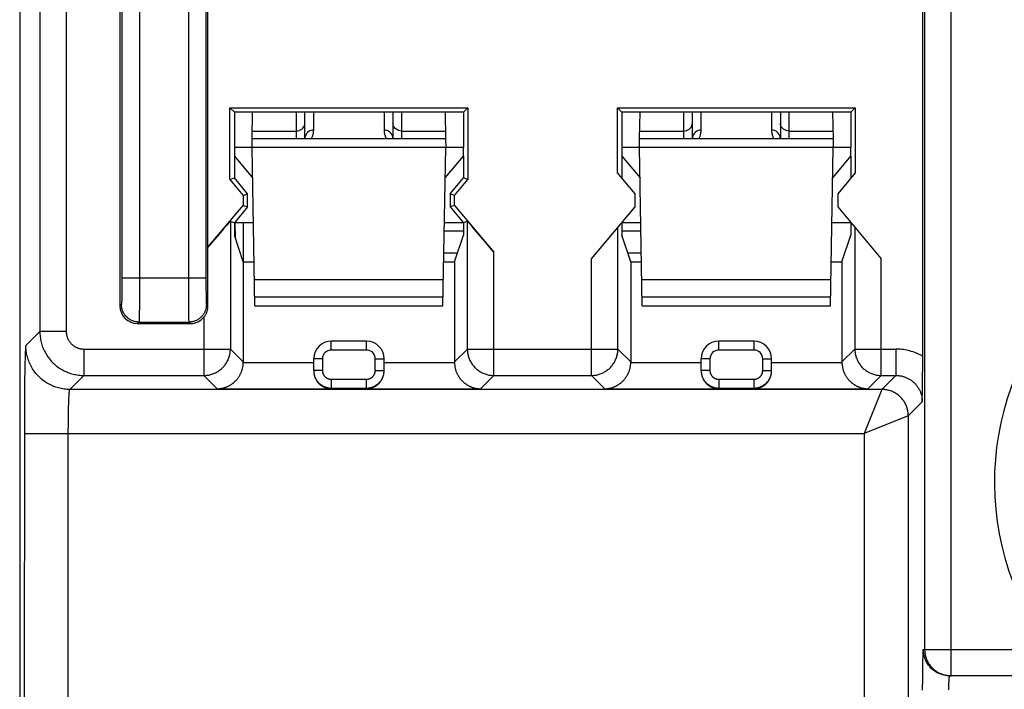
# Model space of a CAD drawing. Units: millimetres. Extents: x 118.5 to 140.9, y 81.6 to 130.6.
# Drawn here: x 118.5 to 129.7, y 91.6 to 99.2 of the extents above; entities that cross this region are included whole.
import ezdxf

# ---------------------------------------------------------------- set-up
doc = ezdxf.new("R2010")
doc.units = ezdxf.units.MM
doc.header["$LTSCALE"] = 16.335
doc.layers.get('0').update_dxf_attribs({"linetype": 'CONTINUOUS'})
doc.layers.add('DRAFT', color=7, linetype='CONTINUOUS')
doc.layers.add('RACCORDO', color=7, linetype='CONTINUOUS')

msp = doc.modelspace()

# ---------------------------------------------------------------- linework, layer by layer
at = {"color": 7, "linetype": 'CONTINUOUS'}
for p, q in [((118.547, 123.858), (118.547, 90.336)), ((128.801, 95.269), (128.801, 101.491)), ((119.685, 100.525), (119.685, 95.954)), ((120.685, 95.954), (120.685, 100.525)), ((120.985, 98.154), (120.934, 98.204)), ((120.934, 97.389), (120.934, 98.204)), ((120.934, 98.204), (123.635, 98.204)), ((123.635, 98.204), (123.585, 98.154)), ((123.635, 98.204), (123.635, 97.389)), ((125.334, 98.204), (128.035, 98.204)), ((125.385, 98.154), (125.334, 98.204)), ((125.334, 97.468), (125.334, 98.204)), ((128.035, 98.204), (127.985, 98.154)), ((128.035, 98.204), (128.035, 97.468)), ((120.985, 98.154), (120.985, 97.754)), ((123.585, 98.154), (120.985, 98.154)), ((123.585, 98.154), (123.585, 97.754)), ((127.985, 98.154), (125.385, 98.154)), ((125.385, 98.154), (125.385, 97.754)), ((127.985, 98.154), (127.985, 97.754)), ((120.985, 97.654), (120.985, 97.408)), ((123.585, 97.654), (123.585, 97.408)), ((125.385, 97.654), (125.385, 97.408)), ((127.985, 97.654), (127.985, 97.408)), ((120.934, 97.389), (120.985, 97.408)), ((120.934, 97.389), (121.084, 97.21)), ((121.135, 97.229), (120.985, 97.408)), ((123.435, 97.229), (123.585, 97.408)), ((123.485, 97.21), (123.635, 97.389)), ((123.635, 97.389), (123.585, 97.408)), ((125.535, 97.229), (125.334, 97.468)), ((128.035, 97.468), (127.835, 97.229)), ((121.084, 97.21), (121.135, 97.229)), ((121.084, 97.21), (121.084, 97.097)), ((121.135, 97.079), (121.135, 97.229)), ((123.485, 97.21), (123.435, 97.229)), ((123.435, 97.229), (123.435, 97.079)), ((123.485, 97.097), (123.485, 97.21)), ((125.535, 97.079), (125.535, 97.229)), ((127.835, 97.229), (127.835, 97.079)), ((120.685, 96.621), (121.084, 97.097)), ((121.135, 97.079), (120.985, 96.9)), ((121.084, 97.097), (121.135, 97.079)), ((123.485, 97.097), (123.435, 97.079)), ((123.435, 97.079), (123.585, 96.9)), ((123.485, 97.097), (123.93, 96.567)), ((125.039, 96.488), (125.535, 97.079)), ((127.835, 97.079), (128.33, 96.488)), ((120.939, 96.917), (120.985, 96.9)), ((120.985, 96.904), (121.199, 96.904)), ((120.985, 96.9), (120.985, 96.758)), ((123.37, 96.904), (123.585, 96.904)), ((123.63, 96.917), (123.585, 96.9)), ((123.585, 96.9), (123.585, 96.758)), ((125.385, 96.9), (125.385, 96.758)), ((125.388, 96.904), (125.599, 96.904)), ((127.77, 96.904), (127.981, 96.904)), ((127.985, 96.9), (127.985, 96.758)), ((121.086, 96.454), (120.985, 96.758)), ((123.483, 96.454), (123.585, 96.758)), ((125.486, 96.454), (125.385, 96.758)), ((127.883, 96.454), (127.985, 96.758)), ((120.685, 96.621), (120.685, 96.621)), ((121.086, 96.454), (121.207, 96.454)), ((121.086, 96.454), (121.086, 95.318)), ((123.362, 96.454), (123.483, 96.454)), ((123.483, 96.454), (123.483, 95.318)), ((125.486, 96.454), (125.607, 96.454)), ((125.486, 96.454), (125.486, 95.318)), ((127.762, 96.454), (127.883, 96.454)), ((127.883, 96.454), (127.883, 95.318)), ((119.885, 95.754), (120.485, 95.754)), ((122.485, 95.554), (122.085, 95.554)), ((126.885, 95.554), (126.485, 95.554)), ((121.885, 95.218), (121.885, 95.354)), ((122.685, 95.218), (122.685, 95.354)), ((126.285, 95.218), (126.285, 95.354)), ((127.085, 95.218), (127.085, 95.354)), ((128.8, 95.144), (128.801, 95.269)), ((121.885, 95.222), (121.885, 95.211)), ((122.684, 95.211), (122.685, 95.222)), ((126.285, 95.222), (126.285, 95.211)), ((127.084, 95.211), (127.085, 95.222)), ((128.798, 95.016), (128.8, 95.144)), ((128.796, 94.865), (128.798, 95.016)), ((130.7, 91.754), (129.106, 91.754))]:
    msp.add_line(p, q, dxfattribs=at)
at = {"color": 253, "linetype": 'CONTINUOUS'}
for p, q in [((118.776, 102.154), (118.776, 95.665)), ((129.122, 91.754), (129.122, 102.026)), ((119.076, 101.854), (119.076, 95.665)), ((128.822, 101.534), (128.822, 92.054)), ((120.462, 99.74), (120.462, 96.211)), ((119.907, 99.678), (119.907, 96.271)), ((120.662, 99.628), (120.662, 96.217)), ((119.707, 99.609), (119.707, 96.271)), ((120.939, 96.917), (120.939, 95.465)), ((123.63, 95.465), (123.63, 96.917)), ((125.339, 95.465), (125.339, 96.846)), ((128.03, 96.846), (128.03, 95.465)), ((123.93, 95.165), (123.93, 96.567)), ((125.039, 95.165), (125.039, 96.488)), ((128.33, 95.165), (128.33, 96.488)), ((119.707, 96.271), (119.707, 96.213)), ((120.662, 96.271), (119.707, 96.271)), ((119.907, 96.271), (119.907, 96.175)), ((119.707, 96.158), (119.706, 96.106)), ((119.707, 96.213), (119.707, 96.158)), ((119.907, 96.175), (119.907, 96.082)), ((120.462, 96.211), (120.463, 96.024)), ((120.662, 96.217), (120.662, 96.147)), ((119.706, 96.068), (119.705, 96.041)), ((119.705, 96.041), (119.705, 96.024)), ((119.706, 96.106), (119.706, 96.068)), ((119.907, 96.082), (119.906, 95.996)), ((120.662, 96.147), (120.663, 96.092)), ((120.663, 96.092), (120.663, 96.058)), ((120.663, 96.058), (120.664, 96.034)), ((119.702, 95.971), (119.685, 95.954)), ((119.705, 96.008), (119.704, 96)), ((119.705, 96.024), (119.705, 96.008)), ((119.906, 95.933), (119.905, 95.878)), ((119.906, 95.996), (119.906, 95.933)), ((120.463, 96.024), (120.463, 95.915)), ((120.664, 96.034), (120.664, 96.018)), ((120.664, 96.018), (120.665, 96.004)), ((120.665, 96.004), (120.665, 95.997)), ((120.665, 95.997), (120.665, 95.99)), ((120.667, 95.971), (120.685, 95.954)), ((119.905, 95.841), (119.904, 95.819)), ((119.904, 95.819), (119.904, 95.806)), ((119.905, 95.878), (119.905, 95.841)), ((120.463, 95.915), (120.464, 95.858)), ((120.464, 95.858), (120.465, 95.827)), ((120.465, 95.827), (120.465, 95.808)), ((120.639, 95.827), (120.639, 95.165)), ((119.902, 95.771), (119.885, 95.754)), ((119.902, 95.771), (120.467, 95.771)), ((120.465, 95.808), (120.465, 95.797)), ((120.465, 95.797), (120.466, 95.788)), ((120.467, 95.771), (120.485, 95.754)), ((118.617, 95.506), (118.776, 95.665)), ((119.076, 95.665), (118.776, 95.665)), ((122.085, 95.454), (122.085, 95.554)), ((122.485, 95.454), (122.485, 95.554)), ((126.485, 95.454), (126.485, 95.554)), ((126.885, 95.454), (126.885, 95.554)), ((118.609, 95.392), (118.608, 95.353)), ((118.61, 95.414), (118.609, 95.392)), ((118.61, 95.435), (118.61, 95.414)), ((119.276, 95.465), (120.939, 95.465)), ((119.276, 95.465), (119.276, 95.165)), ((120.939, 95.465), (121.086, 95.318)), ((122.485, 95.454), (122.085, 95.454)), ((123.483, 95.318), (123.63, 95.465)), ((123.63, 95.465), (125.339, 95.465)), ((125.339, 95.465), (125.486, 95.318)), ((126.885, 95.454), (126.485, 95.454)), ((127.883, 95.318), (128.03, 95.465)), ((128.03, 95.465), (128.496, 95.465)), ((128.496, 95.465), (128.496, 95.165)), ((118.606, 95.309), (118.605, 95.225)), ((118.608, 95.353), (118.606, 95.309)), ((121.086, 95.313), (121.885, 95.313)), ((121.985, 95.354), (121.885, 95.354)), ((121.985, 95.354), (121.985, 95.222)), ((122.585, 95.354), (122.685, 95.354)), ((122.585, 95.222), (122.585, 95.354)), ((122.685, 95.313), (123.483, 95.313)), ((125.486, 95.313), (126.285, 95.313)), ((126.385, 95.354), (126.285, 95.354)), ((126.385, 95.354), (126.385, 95.222)), ((126.985, 95.354), (127.085, 95.354)), ((126.985, 95.222), (126.985, 95.354)), ((127.085, 95.313), (127.883, 95.313)), ((118.605, 95.225), (118.603, 95.109)), ((119.117, 95.006), (119.276, 95.165)), ((119.276, 95.165), (120.639, 95.165)), ((120.639, 95.165), (120.791, 95.013)), ((121.985, 95.222), (121.885, 95.222)), ((122.585, 95.222), (122.685, 95.222)), ((123.778, 95.013), (123.93, 95.165)), ((123.93, 95.165), (125.039, 95.165)), ((125.039, 95.165), (125.191, 95.013)), ((126.385, 95.222), (126.285, 95.222)), ((126.985, 95.222), (127.085, 95.222)), ((128.178, 95.013), (128.33, 95.165)), ((128.33, 95.165), (128.496, 95.165)), ((128.337, 95.006), (128.496, 95.165)), ((118.603, 95.109), (118.601, 94.955)), ((122.085, 95.122), (122.485, 95.122)), ((122.085, 95.122), (122.085, 95.013)), ((122.485, 95.013), (122.485, 95.122)), ((126.485, 95.122), (126.885, 95.122)), ((126.485, 95.122), (126.485, 95.013)), ((126.885, 95.013), (126.885, 95.122)), ((118.601, 94.955), (118.6, 94.761)), ((119.106, 94.908), (119.107, 94.922)), ((119.107, 94.922), (119.108, 94.936)), ((128.337, 95.006), (119.117, 95.006)), ((120.791, 95.013), (122.085, 95.013)), ((122.085, 95.022), (122.485, 95.022)), ((122.485, 95.013), (123.778, 95.013)), ((125.191, 95.013), (126.485, 95.013)), ((126.485, 95.022), (126.885, 95.022)), ((126.885, 95.013), (128.178, 95.013)), ((128.337, 95.006), (128.137, 94.506)), ((119.102, 94.765), (119.103, 94.807)), ((119.103, 94.807), (119.104, 94.838)), ((119.104, 94.838), (119.105, 94.866)), ((119.105, 94.866), (119.106, 94.892)), ((119.106, 94.892), (119.106, 94.908)), ((128.637, 94.706), (128.796, 94.865)), ((118.6, 94.761), (118.599, 91.281)), ((119.1, 94.671), (119.101, 94.719)), ((119.101, 94.719), (119.102, 94.765)), ((128.637, 94.706), (128.137, 94.506)), ((128.637, 94.706), (128.637, 91.201)), ((119.099, 94.545), (119.1, 94.596)), ((119.1, 94.621), (119.1, 94.671)), ((119.1, 94.596), (119.1, 94.621)), ((118.599, 94.506), (128.137, 94.506)), ((119.099, 91.076), (119.099, 94.545)), ((128.137, 94.506), (128.137, 91.236)), ((128.806, 92.054), (130.247, 92.054)), ((128.8, 91.935), (128.799, 91.89)), ((128.801, 91.965), (128.8, 91.935)), ((128.802, 91.99), (128.801, 91.965)), ((128.802, 92.005), (128.802, 91.99)), ((128.798, 91.826), (128.797, 91.723)), ((128.799, 91.89), (128.798, 91.826)), ((128.797, 91.723), (128.796, 91.592)), ((129.099, 91.678), (129.1, 91.689)), ((129.099, 91.666), (129.099, 91.678)), ((129.1, 91.689), (129.1, 91.7)), ((129.111, 91.754), (129.122, 91.754)), ((129.097, 91.596), (129.098, 91.626)), ((129.098, 91.647), (129.099, 91.666)), ((129.098, 91.626), (129.098, 91.647))]:
    msp.add_line(p, q, dxfattribs=at)
for points in [[(119.704, 96), (119.704, 95.992), (119.704, 95.989), (119.704, 95.986), (119.704, 95.983), (119.703, 95.98), (119.703, 95.978), (119.703, 95.976), (119.703, 95.975), (119.703, 95.973), (119.703, 95.972), (119.702, 95.972), (119.702, 95.971)], [(119.902, 95.771), (119.894, 95.772), (119.886, 95.772), (119.878, 95.773), (119.87, 95.774), (119.862, 95.775), (119.854, 95.777), (119.847, 95.779), (119.839, 95.782), (119.831, 95.784), (119.824, 95.787), (119.816, 95.791), (119.809, 95.794), (119.802, 95.798), (119.795, 95.802), (119.789, 95.807), (119.782, 95.812), (119.776, 95.817), (119.77, 95.822), (119.764, 95.827), (119.758, 95.833), (119.753, 95.839), (119.747, 95.845), (119.742, 95.851), (119.738, 95.858), (119.733, 95.865), (119.729, 95.871), (119.725, 95.878), (119.722, 95.886), (119.718, 95.893), (119.715, 95.9), (119.713, 95.908), (119.71, 95.916), (119.708, 95.924), (119.706, 95.931), (119.705, 95.939), (119.704, 95.947), (119.703, 95.955), (119.702, 95.963), (119.702, 95.971)], [(120.667, 95.971), (120.667, 95.963), (120.666, 95.955), (120.666, 95.947), (120.664, 95.939), (120.663, 95.931), (120.661, 95.924), (120.659, 95.916), (120.657, 95.908), (120.654, 95.9), (120.651, 95.893), (120.648, 95.886), (120.644, 95.878), (120.64, 95.871), (120.636, 95.865), (120.632, 95.858), (120.627, 95.851), (120.622, 95.845), (120.617, 95.839), (120.611, 95.833), (120.606, 95.827), (120.6, 95.822), (120.593, 95.817), (120.587, 95.812), (120.581, 95.807), (120.574, 95.802), (120.567, 95.798), (120.56, 95.794), (120.553, 95.791), (120.545, 95.787), (120.538, 95.784), (120.53, 95.782), (120.523, 95.779), (120.515, 95.777), (120.507, 95.775), (120.499, 95.774), (120.491, 95.773), (120.483, 95.772), (120.475, 95.772), (120.467, 95.771)], [(120.665, 95.99), (120.665, 95.987), (120.666, 95.984), (120.666, 95.981), (120.666, 95.979), (120.666, 95.977), (120.666, 95.976), (120.666, 95.974), (120.667, 95.973), (120.667, 95.972), (120.667, 95.972), (120.667, 95.971)], [(119.904, 95.806), (119.904, 95.795), (119.904, 95.79), (119.903, 95.786), (119.903, 95.782), (119.903, 95.779), (119.903, 95.777), (119.903, 95.775), (119.903, 95.773), (119.902, 95.772), (119.902, 95.771)], [(120.466, 95.788), (120.466, 95.785), (120.466, 95.781), (120.466, 95.779), (120.466, 95.776), (120.467, 95.774), (120.467, 95.773), (120.467, 95.772), (120.467, 95.771)], [(118.776, 95.665), (118.776, 95.65), (118.777, 95.634), (118.778, 95.619), (118.779, 95.604), (118.782, 95.588), (118.784, 95.573), (118.787, 95.558), (118.791, 95.543), (118.795, 95.528), (118.799, 95.513), (118.804, 95.499), (118.809, 95.484), (118.815, 95.47), (118.821, 95.456), (118.828, 95.442), (118.835, 95.429), (118.843, 95.415), (118.851, 95.402), (118.859, 95.389), (118.868, 95.376), (118.877, 95.364), (118.886, 95.352), (118.896, 95.34), (118.906, 95.328), (118.917, 95.317), (118.928, 95.306), (118.939, 95.296), (118.95, 95.285), (118.962, 95.276), (118.974, 95.266), (118.987, 95.257), (118.999, 95.248), (119.012, 95.24), (119.026, 95.232), (119.039, 95.225), (119.053, 95.218), (119.067, 95.211), (119.081, 95.205), (119.095, 95.199), (119.109, 95.194), (119.124, 95.189), (119.139, 95.184), (119.154, 95.18), (119.169, 95.177), (119.184, 95.174), (119.199, 95.171), (119.214, 95.169), (119.229, 95.167), (119.245, 95.166), (119.26, 95.165), (119.276, 95.165)], [(119.076, 95.665), (119.076, 95.659), (119.076, 95.653), (119.076, 95.647), (119.077, 95.64), (119.078, 95.634), (119.079, 95.628), (119.08, 95.622), (119.082, 95.616), (119.083, 95.61), (119.085, 95.604), (119.087, 95.599), (119.089, 95.593), (119.091, 95.587), (119.094, 95.581), (119.097, 95.576), (119.099, 95.57), (119.102, 95.565), (119.106, 95.56), (119.109, 95.555), (119.112, 95.549), (119.116, 95.545), (119.12, 95.54), (119.124, 95.535), (119.128, 95.53), (119.132, 95.526), (119.136, 95.521), (119.141, 95.517), (119.146, 95.513), (119.15, 95.509), (119.155, 95.505), (119.16, 95.502), (119.165, 95.498), (119.17, 95.495), (119.176, 95.492), (119.181, 95.489), (119.186, 95.486), (119.192, 95.483), (119.198, 95.481), (119.203, 95.479), (119.209, 95.476), (119.215, 95.474), (119.221, 95.473), (119.227, 95.471), (119.233, 95.47), (119.239, 95.468), (119.245, 95.467), (119.251, 95.467), (119.257, 95.466), (119.263, 95.465), (119.269, 95.465), (119.276, 95.465)], [(118.617, 95.506), (118.616, 95.505), (118.616, 95.504), (118.615, 95.502), (118.615, 95.499), (118.614, 95.495), (118.614, 95.491), (118.613, 95.487), (118.613, 95.481), (118.613, 95.475), (118.612, 95.468), (118.612, 95.461), (118.611, 95.453), (118.61, 95.435)], [(119.117, 95.006), (119.1, 95.006), (119.084, 95.007), (119.068, 95.008), (119.051, 95.01), (119.035, 95.013), (119.019, 95.016), (119.003, 95.019), (118.987, 95.023), (118.971, 95.028), (118.956, 95.033), (118.94, 95.038), (118.925, 95.044), (118.91, 95.051), (118.895, 95.058), (118.881, 95.065), (118.867, 95.073), (118.853, 95.081), (118.839, 95.09), (118.825, 95.1), (118.812, 95.109), (118.799, 95.12), (118.787, 95.13), (118.775, 95.141), (118.763, 95.152), (118.752, 95.164), (118.741, 95.176), (118.73, 95.189), (118.72, 95.202), (118.71, 95.215), (118.701, 95.228), (118.692, 95.242), (118.684, 95.256), (118.676, 95.27), (118.668, 95.285), (118.661, 95.3), (118.655, 95.315), (118.649, 95.33), (118.643, 95.345), (118.638, 95.361), (118.634, 95.377), (118.63, 95.392), (118.626, 95.408), (118.623, 95.425), (118.621, 95.441), (118.619, 95.457), (118.618, 95.473), (118.617, 95.49), (118.617, 95.506)], [(120.639, 95.165), (120.65, 95.165), (120.662, 95.166), (120.673, 95.167), (120.684, 95.168), (120.695, 95.17), (120.706, 95.173), (120.717, 95.175), (120.728, 95.178), (120.738, 95.182), (120.749, 95.186), (120.759, 95.19), (120.769, 95.195), (120.779, 95.2), (120.789, 95.205), (120.799, 95.211), (120.808, 95.217), (120.817, 95.224), (120.826, 95.231), (120.835, 95.238), (120.843, 95.245), (120.851, 95.253), (120.859, 95.261), (120.867, 95.269), (120.874, 95.278), (120.88, 95.287), (120.887, 95.296), (120.893, 95.306), (120.899, 95.315), (120.904, 95.325), (120.909, 95.335), (120.914, 95.345), (120.918, 95.356), (120.922, 95.366), (120.926, 95.377), (120.929, 95.387), (120.932, 95.398), (120.934, 95.409), (120.936, 95.42), (120.937, 95.431), (120.938, 95.443), (120.939, 95.454), (120.939, 95.465)], [(123.63, 95.465), (123.63, 95.454), (123.631, 95.443), (123.632, 95.431), (123.633, 95.42), (123.635, 95.409), (123.638, 95.398), (123.64, 95.387), (123.643, 95.377), (123.647, 95.366), (123.651, 95.355), (123.655, 95.345), (123.66, 95.335), (123.665, 95.325), (123.67, 95.315), (123.676, 95.305), (123.682, 95.296), (123.689, 95.287), (123.696, 95.278), (123.703, 95.269), (123.71, 95.261), (123.718, 95.253), (123.726, 95.245), (123.734, 95.238), (123.743, 95.231), (123.752, 95.224), (123.761, 95.217), (123.77, 95.211), (123.78, 95.205), (123.79, 95.2), (123.8, 95.195), (123.81, 95.19), (123.82, 95.186), (123.831, 95.182), (123.842, 95.178), (123.852, 95.175), (123.863, 95.173), (123.874, 95.17), (123.885, 95.168), (123.896, 95.167), (123.908, 95.166), (123.919, 95.165), (123.93, 95.165)], [(125.039, 95.165), (125.05, 95.165), (125.062, 95.166), (125.073, 95.167), (125.084, 95.168), (125.095, 95.17), (125.106, 95.173), (125.117, 95.175), (125.128, 95.178), (125.138, 95.182), (125.149, 95.186), (125.159, 95.19), (125.169, 95.195), (125.179, 95.2), (125.189, 95.205), (125.199, 95.211), (125.208, 95.217), (125.217, 95.224), (125.226, 95.231), (125.235, 95.238), (125.243, 95.245), (125.251, 95.253), (125.259, 95.261), (125.267, 95.269), (125.274, 95.278), (125.28, 95.287), (125.287, 95.296), (125.293, 95.306), (125.299, 95.315), (125.304, 95.325), (125.309, 95.335), (125.314, 95.345), (125.318, 95.356), (125.322, 95.366), (125.326, 95.377), (125.329, 95.387), (125.332, 95.398), (125.334, 95.409), (125.336, 95.42), (125.337, 95.431), (125.338, 95.443), (125.339, 95.454), (125.339, 95.465)], [(128.03, 95.465), (128.03, 95.454), (128.031, 95.443), (128.032, 95.431), (128.033, 95.42), (128.035, 95.409), (128.038, 95.398), (128.04, 95.387), (128.043, 95.377), (128.047, 95.366), (128.051, 95.355), (128.055, 95.345), (128.06, 95.335), (128.065, 95.325), (128.07, 95.315), (128.076, 95.305), (128.082, 95.296), (128.089, 95.287), (128.096, 95.278), (128.103, 95.269), (128.11, 95.261), (128.118, 95.253), (128.126, 95.245), (128.134, 95.238), (128.143, 95.231), (128.152, 95.224), (128.161, 95.217), (128.17, 95.211), (128.18, 95.205), (128.19, 95.2), (128.2, 95.195), (128.21, 95.19), (128.22, 95.186), (128.231, 95.182), (128.242, 95.178), (128.252, 95.175), (128.263, 95.173), (128.274, 95.17), (128.285, 95.168), (128.296, 95.167), (128.308, 95.166), (128.319, 95.165), (128.33, 95.165)], [(128.801, 95.382), (128.786, 95.391), (128.77, 95.399), (128.754, 95.407), (128.738, 95.414), (128.721, 95.421), (128.705, 95.428), (128.688, 95.434), (128.671, 95.439), (128.654, 95.444), (128.636, 95.448), (128.619, 95.452), (128.602, 95.456), (128.584, 95.459), (128.566, 95.461), (128.549, 95.463), (128.531, 95.464), (128.514, 95.465), (128.496, 95.465)], [(121.985, 95.222), (121.985, 95.218), (121.985, 95.214), (121.985, 95.211), (121.986, 95.207), (121.986, 95.203), (121.987, 95.2), (121.988, 95.196), (121.989, 95.192), (121.99, 95.189), (121.992, 95.185), (121.993, 95.182), (121.994, 95.179), (121.996, 95.175), (121.998, 95.172), (122, 95.169), (122.002, 95.166), (122.004, 95.163), (122.006, 95.16), (122.009, 95.157), (122.011, 95.154), (122.014, 95.151), (122.017, 95.149), (122.019, 95.146), (122.022, 95.144), (122.025, 95.141), (122.028, 95.139), (122.031, 95.137), (122.035, 95.135), (122.038, 95.133), (122.041, 95.132), (122.045, 95.13), (122.048, 95.129), (122.052, 95.127), (122.055, 95.126), (122.059, 95.125), (122.062, 95.124), (122.066, 95.124), (122.07, 95.123), (122.073, 95.123), (122.077, 95.122), (122.081, 95.122), (122.085, 95.122)], [(122.485, 95.122), (122.488, 95.122), (122.492, 95.122), (122.496, 95.123), (122.499, 95.123), (122.503, 95.124), (122.507, 95.124), (122.51, 95.125), (122.514, 95.126), (122.518, 95.127), (122.521, 95.129), (122.525, 95.13), (122.528, 95.132), (122.531, 95.133), (122.535, 95.135), (122.538, 95.137), (122.541, 95.139), (122.544, 95.141), (122.547, 95.144), (122.55, 95.146), (122.553, 95.149), (122.555, 95.151), (122.558, 95.154), (122.56, 95.157), (122.563, 95.16), (122.565, 95.163), (122.567, 95.166), (122.569, 95.169), (122.571, 95.172), (122.573, 95.175), (122.575, 95.179), (122.576, 95.182), (122.578, 95.185), (122.579, 95.189), (122.58, 95.192), (122.581, 95.196), (122.582, 95.2), (122.583, 95.203), (122.583, 95.207), (122.584, 95.211), (122.584, 95.214), (122.585, 95.218), (122.585, 95.222)], [(126.385, 95.222), (126.385, 95.218), (126.385, 95.214), (126.385, 95.211), (126.386, 95.207), (126.386, 95.203), (126.387, 95.2), (126.388, 95.196), (126.389, 95.192), (126.39, 95.189), (126.392, 95.185), (126.393, 95.182), (126.394, 95.179), (126.396, 95.175), (126.398, 95.172), (126.4, 95.169), (126.402, 95.166), (126.404, 95.163), (126.406, 95.16), (126.409, 95.157), (126.411, 95.154), (126.414, 95.151), (126.417, 95.149), (126.419, 95.146), (126.422, 95.144), (126.425, 95.141), (126.428, 95.139), (126.431, 95.137), (126.435, 95.135), (126.438, 95.133), (126.441, 95.132), (126.445, 95.13), (126.448, 95.129), (126.452, 95.127), (126.455, 95.126), (126.459, 95.125), (126.462, 95.124), (126.466, 95.124), (126.47, 95.123), (126.473, 95.123), (126.477, 95.122), (126.481, 95.122), (126.485, 95.122)], [(126.885, 95.122), (126.888, 95.122), (126.892, 95.122), (126.896, 95.123), (126.899, 95.123), (126.903, 95.124), (126.907, 95.124), (126.91, 95.125), (126.914, 95.126), (126.918, 95.127), (126.921, 95.129), (126.925, 95.13), (126.928, 95.132), (126.931, 95.133), (126.935, 95.135), (126.938, 95.137), (126.941, 95.139), (126.944, 95.141), (126.947, 95.144), (126.95, 95.146), (126.953, 95.149), (126.955, 95.151), (126.958, 95.154), (126.96, 95.157), (126.963, 95.16), (126.965, 95.163), (126.967, 95.166), (126.969, 95.169), (126.971, 95.172), (126.973, 95.175), (126.975, 95.179), (126.976, 95.182), (126.978, 95.185), (126.979, 95.189), (126.98, 95.192), (126.981, 95.196), (126.982, 95.2), (126.983, 95.203), (126.983, 95.207), (126.984, 95.211), (126.984, 95.214), (126.985, 95.218), (126.985, 95.222)], [(128.496, 95.165), (128.505, 95.165), (128.513, 95.165), (128.522, 95.164), (128.53, 95.163), (128.538, 95.162), (128.547, 95.161), (128.555, 95.159), (128.563, 95.158), (128.571, 95.156), (128.579, 95.153), (128.587, 95.151), (128.594, 95.148), (128.602, 95.146), (128.61, 95.143), (128.618, 95.139), (128.625, 95.136), (128.632, 95.132), (128.64, 95.128), (128.647, 95.124), (128.654, 95.12), (128.661, 95.116), (128.668, 95.111), (128.674, 95.106), (128.681, 95.101), (128.687, 95.096), (128.694, 95.091), (128.7, 95.085), (128.706, 95.08), (128.712, 95.074), (128.717, 95.068), (128.723, 95.062), (128.728, 95.055), (128.733, 95.049), (128.738, 95.042), (128.743, 95.036), (128.747, 95.029), (128.752, 95.022), (128.756, 95.015), (128.76, 95.007), (128.764, 95), (128.767, 94.993), (128.771, 94.985), (128.774, 94.978), (128.777, 94.97), (128.78, 94.962), (128.782, 94.954), (128.785, 94.946), (128.787, 94.938), (128.789, 94.93), (128.79, 94.922), (128.792, 94.914), (128.793, 94.906), (128.794, 94.898), (128.795, 94.89), (128.795, 94.881), (128.796, 94.873), (128.796, 94.865)], [(119.108, 94.936), (119.109, 94.949), (119.109, 94.955), (119.11, 94.96), (119.11, 94.966), (119.11, 94.97), (119.111, 94.975), (119.111, 94.979), (119.112, 94.984), (119.112, 94.987), (119.113, 94.991), (119.113, 94.994), (119.113, 94.996), (119.114, 94.999), (119.114, 95.001), (119.115, 95.002), (119.115, 95.004), (119.116, 95.005), (119.116, 95.006), (119.117, 95.006)], [(128.637, 94.706), (128.637, 94.717), (128.636, 94.728), (128.635, 94.74), (128.633, 94.751), (128.632, 94.762), (128.629, 94.773), (128.627, 94.784), (128.623, 94.794), (128.62, 94.805), (128.616, 94.816), (128.612, 94.826), (128.607, 94.836), (128.602, 94.846), (128.597, 94.856), (128.591, 94.866), (128.585, 94.875), (128.578, 94.884), (128.571, 94.893), (128.564, 94.902), (128.557, 94.91), (128.549, 94.918), (128.541, 94.926), (128.532, 94.933), (128.524, 94.941), (128.515, 94.947), (128.506, 94.954), (128.496, 94.96), (128.487, 94.966), (128.477, 94.971), (128.467, 94.976), (128.457, 94.981), (128.446, 94.985), (128.436, 94.989), (128.425, 94.993), (128.414, 94.996), (128.404, 94.998), (128.393, 95.001), (128.382, 95.003), (128.37, 95.004), (128.359, 95.005), (128.348, 95.006), (128.337, 95.006)], [(128.806, 92.054), (128.806, 92.054), (128.806, 92.053), (128.805, 92.052), (128.805, 92.05), (128.805, 92.048), (128.805, 92.045), (128.804, 92.042), (128.804, 92.038), (128.804, 92.033), (128.803, 92.029), (128.803, 92.023), (128.803, 92.018), (128.802, 92.005)], [(129.106, 91.754), (129.095, 91.754), (129.084, 91.755), (129.073, 91.756), (129.062, 91.757), (129.051, 91.759), (129.04, 91.761), (129.029, 91.764), (129.018, 91.767), (129.007, 91.771), (128.997, 91.775), (128.986, 91.779), (128.976, 91.784), (128.966, 91.789), (128.956, 91.794), (128.947, 91.8), (128.937, 91.806), (128.928, 91.812), (128.919, 91.819), (128.911, 91.826), (128.902, 91.834), (128.894, 91.842), (128.886, 91.85), (128.879, 91.858), (128.872, 91.867), (128.865, 91.876), (128.858, 91.885), (128.852, 91.894), (128.847, 91.904), (128.841, 91.914), (128.836, 91.924), (128.831, 91.934), (128.827, 91.944), (128.823, 91.955), (128.82, 91.965), (128.817, 91.976), (128.814, 91.987), (128.812, 91.998), (128.81, 92.009), (128.808, 92.02), (128.807, 92.031), (128.807, 92.043), (128.806, 92.054)], [(128.822, 92.054), (128.822, 92.043), (128.823, 92.031), (128.824, 92.02), (128.825, 92.009), (128.827, 91.998), (128.83, 91.987), (128.832, 91.976), (128.835, 91.965), (128.839, 91.955), (128.843, 91.944), (128.847, 91.934), (128.852, 91.924), (128.857, 91.914), (128.862, 91.904), (128.868, 91.894), (128.874, 91.885), (128.881, 91.876), (128.888, 91.867), (128.895, 91.858), (128.902, 91.85), (128.91, 91.842), (128.918, 91.834), (128.926, 91.826), (128.935, 91.819), (128.944, 91.812), (128.953, 91.806), (128.962, 91.8), (128.972, 91.794), (128.982, 91.789), (128.992, 91.784), (129.002, 91.779), (129.012, 91.775), (129.023, 91.771), (129.034, 91.767), (129.044, 91.764), (129.055, 91.761), (129.066, 91.759), (129.077, 91.757), (129.088, 91.756), (129.1, 91.755), (129.111, 91.754)], [(129.1, 91.7), (129.101, 91.709), (129.101, 91.714), (129.101, 91.718), (129.102, 91.722), (129.102, 91.726), (129.102, 91.729), (129.102, 91.733), (129.103, 91.736), (129.103, 91.739), (129.103, 91.741), (129.104, 91.744), (129.104, 91.746), (129.104, 91.748), (129.105, 91.749), (129.105, 91.751), (129.105, 91.752), (129.105, 91.753), (129.106, 91.753), (129.106, 91.754), (129.106, 91.754)]]:
    msp.add_lwpolyline(points, dxfattribs=at)
at = {"color": 7, "linetype": 'CONTINUOUS'}
for points in [[(120.639, 95.827), (120.644, 95.833), (120.648, 95.839), (120.653, 95.845), (120.657, 95.852), (120.66, 95.858), (120.664, 95.865), (120.667, 95.872), (120.67, 95.879), (120.673, 95.886), (120.675, 95.894), (120.678, 95.901), (120.679, 95.908), (120.681, 95.916), (120.682, 95.923), (120.683, 95.931), (120.684, 95.939), (120.685, 95.946), (120.685, 95.954)], [(120.791, 95.013), (120.796, 95.013), (120.801, 95.014), (120.806, 95.014), (120.811, 95.014), (120.816, 95.015), (120.821, 95.015), (120.827, 95.016), (120.832, 95.017), (120.837, 95.018), (120.842, 95.019), (120.847, 95.02), (120.852, 95.021), (120.858, 95.022), (120.863, 95.023), (120.868, 95.025), (120.873, 95.027), (120.878, 95.028), (120.883, 95.03), (120.888, 95.032), (120.893, 95.034), (120.898, 95.036), (120.904, 95.038), (120.909, 95.04), (120.914, 95.043), (120.919, 95.045), (120.924, 95.048), (120.929, 95.05), (120.933, 95.053), (120.938, 95.056), (120.943, 95.059), (120.948, 95.062), (120.953, 95.065), (120.958, 95.069), (120.962, 95.072), (120.967, 95.076), (120.972, 95.079), (120.976, 95.083), (120.981, 95.087), (120.985, 95.091), (120.99, 95.095), (120.994, 95.099), (120.998, 95.104), (121.003, 95.108), (121.007, 95.113), (121.011, 95.117), (121.015, 95.122), (121.019, 95.127), (121.023, 95.132), (121.027, 95.137), (121.03, 95.142), (121.034, 95.148), (121.038, 95.153), (121.041, 95.159), (121.045, 95.165), (121.048, 95.171), (121.051, 95.177), (121.054, 95.183), (121.057, 95.189), (121.06, 95.195), (121.063, 95.202), (121.066, 95.209), (121.068, 95.215), (121.07, 95.222), (121.073, 95.229), (121.075, 95.236), (121.077, 95.244), (121.078, 95.251), (121.08, 95.258), (121.081, 95.266), (121.083, 95.274), (121.084, 95.281), (121.084, 95.289), (121.085, 95.297), (121.086, 95.305), (121.086, 95.313)], [(123.483, 95.313), (123.484, 95.305), (123.484, 95.297), (123.485, 95.289), (123.486, 95.281), (123.487, 95.274), (123.488, 95.266), (123.489, 95.258), (123.491, 95.251), (123.493, 95.244), (123.495, 95.236), (123.497, 95.229), (123.499, 95.222), (123.501, 95.215), (123.504, 95.209), (123.506, 95.202), (123.509, 95.195), (123.512, 95.189), (123.515, 95.183), (123.518, 95.177), (123.521, 95.171), (123.525, 95.165), (123.528, 95.159), (123.531, 95.153), (123.535, 95.148), (123.539, 95.142), (123.542, 95.137), (123.546, 95.132), (123.55, 95.127), (123.554, 95.122), (123.558, 95.117), (123.562, 95.113), (123.567, 95.108), (123.571, 95.104), (123.575, 95.099), (123.58, 95.095), (123.584, 95.091), (123.588, 95.087), (123.593, 95.083), (123.598, 95.079), (123.602, 95.076), (123.607, 95.072), (123.612, 95.069), (123.616, 95.065), (123.621, 95.062), (123.626, 95.059), (123.631, 95.056), (123.636, 95.053), (123.641, 95.05), (123.646, 95.048), (123.651, 95.045), (123.656, 95.043), (123.661, 95.04), (123.666, 95.038), (123.671, 95.036), (123.676, 95.034), (123.681, 95.032), (123.686, 95.03), (123.691, 95.028), (123.696, 95.027), (123.701, 95.025), (123.707, 95.023), (123.712, 95.022), (123.717, 95.021), (123.722, 95.02), (123.727, 95.019), (123.732, 95.018), (123.737, 95.017), (123.743, 95.016), (123.748, 95.015), (123.753, 95.015), (123.758, 95.014), (123.763, 95.014), (123.768, 95.014), (123.773, 95.013), (123.778, 95.013)], [(125.191, 95.013), (125.196, 95.013), (125.201, 95.014), (125.206, 95.014), (125.211, 95.014), (125.216, 95.015), (125.221, 95.015), (125.227, 95.016), (125.232, 95.017), (125.237, 95.018), (125.242, 95.019), (125.247, 95.02), (125.252, 95.021), (125.258, 95.022), (125.263, 95.023), (125.268, 95.025), (125.273, 95.027), (125.278, 95.028), (125.283, 95.03), (125.288, 95.032), (125.293, 95.034), (125.298, 95.036), (125.304, 95.038), (125.309, 95.04), (125.314, 95.043), (125.319, 95.045), (125.324, 95.048), (125.329, 95.05), (125.333, 95.053), (125.338, 95.056), (125.343, 95.059), (125.348, 95.062), (125.353, 95.065), (125.358, 95.069), (125.362, 95.072), (125.367, 95.076), (125.372, 95.079), (125.376, 95.083), (125.381, 95.087), (125.385, 95.091), (125.39, 95.095), (125.394, 95.099), (125.398, 95.104), (125.403, 95.108), (125.407, 95.113), (125.411, 95.117), (125.415, 95.122), (125.419, 95.127), (125.423, 95.132), (125.427, 95.137), (125.43, 95.142), (125.434, 95.148), (125.438, 95.153), (125.441, 95.159), (125.445, 95.165), (125.448, 95.171), (125.451, 95.177), (125.454, 95.183), (125.457, 95.189), (125.46, 95.195), (125.463, 95.202), (125.466, 95.209), (125.468, 95.215), (125.47, 95.222), (125.473, 95.229), (125.475, 95.236), (125.477, 95.244), (125.478, 95.251), (125.48, 95.258), (125.481, 95.266), (125.483, 95.274), (125.484, 95.281), (125.484, 95.289), (125.485, 95.297), (125.486, 95.305), (125.486, 95.313)], [(127.883, 95.313), (127.884, 95.305), (127.884, 95.297), (127.885, 95.289), (127.886, 95.281), (127.887, 95.274), (127.888, 95.266), (127.889, 95.258), (127.891, 95.251), (127.893, 95.244), (127.895, 95.236), (127.897, 95.229), (127.899, 95.222), (127.901, 95.215), (127.904, 95.209), (127.906, 95.202), (127.909, 95.195), (127.912, 95.189), (127.915, 95.183), (127.918, 95.177), (127.921, 95.171), (127.925, 95.165), (127.928, 95.159), (127.931, 95.153), (127.935, 95.148), (127.939, 95.142), (127.942, 95.137), (127.946, 95.132), (127.95, 95.127), (127.954, 95.122), (127.958, 95.117), (127.962, 95.113), (127.967, 95.108), (127.971, 95.104), (127.975, 95.099), (127.98, 95.095), (127.984, 95.091), (127.988, 95.087), (127.993, 95.083), (127.998, 95.079), (128.002, 95.076), (128.007, 95.072), (128.012, 95.069), (128.016, 95.065), (128.021, 95.062), (128.026, 95.059), (128.031, 95.056), (128.036, 95.053), (128.041, 95.05), (128.046, 95.048), (128.051, 95.045), (128.056, 95.043), (128.061, 95.04), (128.066, 95.038), (128.071, 95.036), (128.076, 95.034), (128.081, 95.032), (128.086, 95.03), (128.091, 95.028), (128.096, 95.027), (128.101, 95.025), (128.107, 95.023), (128.112, 95.022), (128.117, 95.021), (128.122, 95.02), (128.127, 95.019), (128.132, 95.018), (128.137, 95.017), (128.143, 95.016), (128.148, 95.015), (128.153, 95.015), (128.158, 95.014), (128.163, 95.014), (128.168, 95.014), (128.173, 95.013), (128.178, 95.013)], [(121.885, 95.214), (121.885, 95.207), (121.886, 95.2), (121.887, 95.192), (121.888, 95.185), (121.89, 95.177), (121.891, 95.17), (121.893, 95.163), (121.896, 95.156), (121.898, 95.149), (121.901, 95.142), (121.904, 95.135), (121.908, 95.128), (121.911, 95.122), (121.915, 95.115), (121.919, 95.109), (121.924, 95.103), (121.928, 95.097), (121.933, 95.091), (121.938, 95.086), (121.943, 95.08), (121.949, 95.075), (121.954, 95.07), (121.96, 95.066), (121.966, 95.061), (121.972, 95.057), (121.978, 95.053), (121.985, 95.049), (121.991, 95.045), (121.998, 95.042), (122.005, 95.039), (122.012, 95.036), (122.019, 95.033), (122.026, 95.031), (122.033, 95.029), (122.04, 95.027), (122.047, 95.025), (122.055, 95.024), (122.062, 95.023), (122.07, 95.022), (122.077, 95.022), (122.085, 95.022)], [(121.885, 95.211), (121.885, 95.205), (121.886, 95.198), (121.886, 95.191), (121.887, 95.184), (121.889, 95.178), (121.89, 95.171), (121.892, 95.164), (121.894, 95.157), (121.896, 95.15), (121.899, 95.143), (121.902, 95.136), (121.905, 95.129), (121.908, 95.122), (121.912, 95.116), (121.916, 95.109), (121.921, 95.102), (121.925, 95.096), (121.93, 95.09), (121.935, 95.083), (121.941, 95.077), (121.947, 95.071), (121.953, 95.066), (121.959, 95.06), (121.966, 95.055), (121.973, 95.05), (121.98, 95.045), (121.988, 95.04), (121.996, 95.036), (122.004, 95.032), (122.013, 95.028), (122.022, 95.025), (122.031, 95.022), (122.04, 95.019), (122.049, 95.017), (122.058, 95.016), (122.067, 95.014), (122.076, 95.014), (122.085, 95.013)], [(122.485, 95.022), (122.492, 95.022), (122.5, 95.022), (122.507, 95.023), (122.514, 95.024), (122.522, 95.025), (122.529, 95.027), (122.536, 95.029), (122.544, 95.031), (122.551, 95.033), (122.558, 95.036), (122.565, 95.039), (122.571, 95.042), (122.578, 95.045), (122.585, 95.049), (122.591, 95.053), (122.597, 95.057), (122.603, 95.061), (122.609, 95.066), (122.615, 95.07), (122.621, 95.075), (122.626, 95.08), (122.631, 95.086), (122.636, 95.091), (122.641, 95.097), (122.646, 95.103), (122.65, 95.109), (122.654, 95.115), (122.658, 95.122), (122.661, 95.128), (122.665, 95.135), (122.668, 95.142), (122.671, 95.149), (122.673, 95.156), (122.676, 95.163), (122.678, 95.17), (122.68, 95.177), (122.681, 95.185), (122.682, 95.192), (122.683, 95.2), (122.684, 95.207), (122.684, 95.214)], [(122.485, 95.013), (122.493, 95.014), (122.502, 95.014), (122.511, 95.016), (122.52, 95.017), (122.53, 95.019), (122.539, 95.022), (122.547, 95.025), (122.556, 95.028), (122.565, 95.032), (122.573, 95.036), (122.581, 95.04), (122.589, 95.045), (122.596, 95.05), (122.603, 95.055), (122.61, 95.06), (122.616, 95.066), (122.623, 95.071), (122.628, 95.077), (122.634, 95.083), (122.639, 95.09), (122.644, 95.096), (122.649, 95.102), (122.653, 95.109), (122.657, 95.116), (122.661, 95.122), (122.664, 95.129), (122.667, 95.136), (122.67, 95.143), (122.673, 95.15), (122.675, 95.157), (122.677, 95.164), (122.679, 95.171), (122.68, 95.178), (122.682, 95.184), (122.683, 95.191), (122.684, 95.198), (122.684, 95.205), (122.684, 95.211)], [(126.285, 95.214), (126.285, 95.207), (126.286, 95.2), (126.287, 95.192), (126.288, 95.185), (126.29, 95.177), (126.291, 95.17), (126.293, 95.163), (126.296, 95.156), (126.298, 95.149), (126.301, 95.142), (126.304, 95.135), (126.308, 95.128), (126.311, 95.122), (126.315, 95.115), (126.319, 95.109), (126.324, 95.103), (126.328, 95.097), (126.333, 95.091), (126.338, 95.086), (126.343, 95.08), (126.349, 95.075), (126.354, 95.07), (126.36, 95.066), (126.366, 95.061), (126.372, 95.057), (126.378, 95.053), (126.385, 95.049), (126.391, 95.045), (126.398, 95.042), (126.405, 95.039), (126.412, 95.036), (126.419, 95.033), (126.426, 95.031), (126.433, 95.029), (126.44, 95.027), (126.447, 95.025), (126.455, 95.024), (126.462, 95.023), (126.47, 95.022), (126.477, 95.022), (126.485, 95.022)], [(126.285, 95.211), (126.285, 95.205), (126.286, 95.198), (126.286, 95.191), (126.287, 95.184), (126.289, 95.178), (126.29, 95.171), (126.292, 95.164), (126.294, 95.157), (126.296, 95.15), (126.299, 95.143), (126.302, 95.136), (126.305, 95.129), (126.308, 95.122), (126.312, 95.116), (126.316, 95.109), (126.321, 95.102), (126.325, 95.096), (126.33, 95.09), (126.335, 95.083), (126.341, 95.077), (126.347, 95.071), (126.353, 95.066), (126.359, 95.06), (126.366, 95.055), (126.373, 95.05), (126.38, 95.045), (126.388, 95.04), (126.396, 95.036), (126.404, 95.032), (126.413, 95.028), (126.422, 95.025), (126.431, 95.022), (126.44, 95.019), (126.449, 95.017), (126.458, 95.016), (126.467, 95.014), (126.476, 95.014), (126.485, 95.013)], [(126.885, 95.022), (126.892, 95.022), (126.9, 95.022), (126.907, 95.023), (126.914, 95.024), (126.922, 95.025), (126.929, 95.027), (126.936, 95.029), (126.944, 95.031), (126.951, 95.033), (126.958, 95.036), (126.965, 95.039), (126.971, 95.042), (126.978, 95.045), (126.985, 95.049), (126.991, 95.053), (126.997, 95.057), (127.003, 95.061), (127.009, 95.066), (127.015, 95.07), (127.021, 95.075), (127.026, 95.08), (127.031, 95.086), (127.036, 95.091), (127.041, 95.097), (127.046, 95.103), (127.05, 95.109), (127.054, 95.115), (127.058, 95.122), (127.061, 95.128), (127.065, 95.135), (127.068, 95.142), (127.071, 95.149), (127.073, 95.156), (127.076, 95.163), (127.078, 95.17), (127.08, 95.177), (127.081, 95.185), (127.082, 95.192), (127.083, 95.2), (127.084, 95.207), (127.084, 95.214)], [(126.885, 95.013), (126.893, 95.014), (126.902, 95.014), (126.911, 95.016), (126.92, 95.017), (126.93, 95.019), (126.939, 95.022), (126.947, 95.025), (126.956, 95.028), (126.965, 95.032), (126.973, 95.036), (126.981, 95.04), (126.989, 95.045), (126.996, 95.05), (127.003, 95.055), (127.01, 95.06), (127.016, 95.066), (127.023, 95.071), (127.028, 95.077), (127.034, 95.083), (127.039, 95.09), (127.044, 95.096), (127.049, 95.102), (127.053, 95.109), (127.057, 95.116), (127.061, 95.122), (127.064, 95.129), (127.067, 95.136), (127.07, 95.143), (127.073, 95.15), (127.075, 95.157), (127.077, 95.164), (127.079, 95.171), (127.08, 95.178), (127.082, 95.184), (127.083, 95.191), (127.084, 95.198), (127.084, 95.205), (127.084, 95.211)]]:
    msp.add_lwpolyline(points, dxfattribs=at)
at = {"color": 253, "linetype": 'CONTINUOUS'}
for centre, radius, start, end in [((132.785, 93.954), 3.17, 51.0552, 216.8199), ((122.085, 95.354), 0.1, 90, 180), ((122.485, 95.354), 0.1, 0, 90), ((126.485, 95.354), 0.1, 90, 180), ((126.885, 95.354), 0.1, 0, 90)]:
    msp.add_arc(centre, radius, start, end, dxfattribs=at)
at = {"color": 7, "linetype": 'CONTINUOUS'}
for centre, start, end in [((122.085, 95.354), 90, 180), ((122.485, 95.354), 0, 90), ((126.485, 95.354), 90, 180), ((126.885, 95.354), 0, 90)]:
    msp.add_arc(centre, 0.2, start, end, dxfattribs=at)
for centre, major_axis, ratio, start_param, end_param in [((120.639, 96.559), (0.3, 0.358), 0.011218, 0.004081, 1.405206), ((123.93, 96.559), (-0.3, 0.358), 0.011218, -1.557424, -0.004081), ((119.885, 95.954), (0.141, 0.141), 0.999695, -3.926839, -2.356347), ((120.485, 95.954), (0.141, -0.141), 0.999695, -0.785246, 0.097833), ((120.786, 95.318), (0.212, -0.212), 0.999695, 0.768097, 0.785246), ((123.783, 95.318), (0.212, 0.212), 0.999695, -3.926839, -3.90969), ((125.186, 95.318), (0.212, -0.212), 0.999695, 0.768097, 0.785246), ((128.183, 95.318), (0.212, 0.212), 0.999695, -3.926839, -3.90969)]:
    msp.add_ellipse(centre, major_axis=major_axis, ratio=ratio, start_param=start_param, end_param=end_param, dxfattribs=at)
at = {"layer": 'DRAFT', "color": 7, "linetype": 'CONTINUOUS'}
for p, q in [((121.185, 97.754), (121.186, 97.854)), ((123.383, 97.854), (121.186, 97.854)), ((123.383, 97.854), (123.385, 97.754)), ((125.585, 97.754), (125.586, 97.854)), ((127.783, 97.854), (125.586, 97.854)), ((127.783, 97.854), (127.785, 97.754)), ((120.985, 97.754), (120.985, 97.654)), ((121.185, 97.754), (120.985, 97.754)), ((121.216, 95.954), (121.185, 97.754)), ((123.353, 95.954), (123.385, 97.754)), ((123.585, 97.754), (123.385, 97.754)), ((123.585, 97.654), (123.585, 97.754)), ((125.585, 97.754), (125.385, 97.754)), ((125.385, 97.754), (125.385, 97.654)), ((125.616, 95.954), (125.585, 97.754)), ((127.753, 95.954), (127.785, 97.754)), ((127.985, 97.754), (127.785, 97.754)), ((127.985, 97.654), (127.985, 97.754)), ((120.985, 97.654), (121.191, 97.408)), ((123.379, 97.408), (123.585, 97.654)), ((125.385, 97.654), (125.591, 97.408)), ((127.779, 97.408), (127.985, 97.654)), ((120.985, 96.904), (121.199, 96.904)), ((120.996, 96.724), (120.995, 96.9)), ((121.085, 96.904), (121.085, 96.454)), ((123.37, 96.904), (123.585, 96.904)), ((125.388, 96.904), (125.599, 96.904)), ((127.77, 96.904), (127.981, 96.904)), ((123.355, 96.054), (121.214, 96.054)), ((127.755, 96.054), (125.614, 96.054)), ((121.216, 95.954), (123.353, 95.954)), ((125.616, 95.954), (127.753, 95.954))]:
    msp.add_line(p, q, dxfattribs=at)
at = {"layer": 'DRAFT', "color": 253, "linetype": 'CONTINUOUS'}
for p, q in [((123.385, 97.754), (121.185, 97.754)), ((127.785, 97.754), (125.585, 97.754)), ((123.358, 96.252), (121.211, 96.252)), ((127.758, 96.252), (125.611, 96.252))]:
    msp.add_line(p, q, dxfattribs=at)
at = {"layer": 'RACCORDO', "color": 7, "linetype": 'CONTINUOUS'}
for p, q in [((121.186, 97.854), (121.192, 98.154)), ((121.785, 97.854), (121.785, 98.154)), ((122.785, 98.154), (122.785, 97.854)), ((123.378, 98.154), (123.383, 97.854)), ((125.586, 97.854), (125.592, 98.154)), ((126.185, 97.854), (126.185, 98.154)), ((127.185, 98.154), (127.185, 97.854)), ((127.778, 98.154), (127.783, 97.854)), ((123.585, 96.804), (123.368, 96.804)), ((125.601, 96.804), (125.385, 96.804)), ((123.517, 96.554), (123.364, 96.554)), ((125.606, 96.554), (125.453, 96.554))]:
    msp.add_line(p, q, dxfattribs=at)
at = {"layer": 'RACCORDO', "color": 253, "linetype": 'CONTINUOUS'}
for p, q in [((121.685, 98.154), (121.685, 97.854)), ((121.885, 97.952), (121.885, 98.154)), ((122.685, 98.154), (122.685, 97.952)), ((122.885, 97.854), (122.885, 98.154)), ((126.085, 98.154), (126.085, 97.854)), ((126.285, 97.952), (126.285, 98.154)), ((127.085, 98.154), (127.085, 97.952)), ((127.285, 97.854), (127.285, 98.154)), ((121.188, 97.941), (121.685, 97.941)), ((122.885, 97.941), (123.381, 97.941)), ((125.588, 97.941), (126.085, 97.941)), ((127.285, 97.941), (127.781, 97.941))]:
    msp.add_line(p, q, dxfattribs=at)
for points in [[(121.685, 97.941), (121.702, 97.943), (121.719, 97.947), (121.735, 97.953), (121.749, 97.962), (121.761, 97.974), (121.771, 97.986), (121.779, 98.001), (121.783, 98.016), (121.785, 98.032)], [(121.885, 97.952), (121.867, 97.95), (121.85, 97.946), (121.835, 97.938), (121.82, 97.929), (121.808, 97.917), (121.798, 97.903), (121.791, 97.887), (121.786, 97.871), (121.785, 97.854)], [(121.859, 97.854), (121.863, 97.86), (121.866, 97.867), (121.869, 97.874), (121.872, 97.881), (121.874, 97.888), (121.876, 97.895), (121.879, 97.903), (121.88, 97.91), (121.882, 97.918), (121.883, 97.926), (121.884, 97.935), (121.884, 97.943), (121.885, 97.952)], [(122.785, 97.854), (122.783, 97.871), (122.779, 97.887), (122.771, 97.903), (122.761, 97.917), (122.749, 97.929), (122.735, 97.938), (122.719, 97.946), (122.702, 97.95), (122.685, 97.952)], [(122.685, 97.952), (122.685, 97.945), (122.685, 97.938), (122.686, 97.932), (122.686, 97.926), (122.687, 97.92), (122.688, 97.915), (122.689, 97.909), (122.69, 97.904), (122.692, 97.899), (122.693, 97.894), (122.695, 97.889), (122.696, 97.884), (122.698, 97.879), (122.7, 97.875), (122.702, 97.871), (122.704, 97.866), (122.706, 97.862), (122.708, 97.858), (122.71, 97.855), (122.71, 97.854)], [(122.885, 97.941), (122.867, 97.943), (122.85, 97.947), (122.835, 97.953), (122.82, 97.962), (122.808, 97.974), (122.798, 97.986), (122.791, 98.001), (122.786, 98.016), (122.785, 98.032)], [(126.085, 97.941), (126.102, 97.943), (126.119, 97.947), (126.135, 97.953), (126.149, 97.962), (126.161, 97.974), (126.171, 97.986), (126.179, 98.001), (126.183, 98.016), (126.185, 98.032)], [(126.285, 97.952), (126.267, 97.95), (126.25, 97.946), (126.235, 97.938), (126.22, 97.929), (126.208, 97.917), (126.198, 97.903), (126.191, 97.887), (126.186, 97.871), (126.185, 97.854)], [(126.259, 97.854), (126.263, 97.86), (126.266, 97.867), (126.269, 97.874), (126.272, 97.881), (126.274, 97.888), (126.276, 97.895), (126.279, 97.903), (126.28, 97.91), (126.282, 97.918), (126.283, 97.926), (126.284, 97.935), (126.284, 97.943), (126.285, 97.952)], [(127.185, 97.854), (127.183, 97.871), (127.179, 97.887), (127.171, 97.903), (127.161, 97.917), (127.149, 97.929), (127.135, 97.938), (127.119, 97.946), (127.102, 97.95), (127.085, 97.952)], [(127.085, 97.952), (127.085, 97.945), (127.085, 97.938), (127.086, 97.932), (127.086, 97.926), (127.087, 97.92), (127.088, 97.915), (127.089, 97.909), (127.09, 97.904), (127.092, 97.899), (127.093, 97.894), (127.095, 97.889), (127.096, 97.884), (127.098, 97.879), (127.1, 97.875), (127.102, 97.871), (127.104, 97.866), (127.106, 97.862), (127.108, 97.858), (127.11, 97.855), (127.11, 97.854)], [(127.285, 97.941), (127.267, 97.943), (127.25, 97.947), (127.235, 97.953), (127.22, 97.962), (127.208, 97.974), (127.198, 97.986), (127.191, 98.001), (127.186, 98.016), (127.185, 98.032)]]:
    msp.add_lwpolyline(points, dxfattribs=at)

doc.saveas('drawing.dxf')
